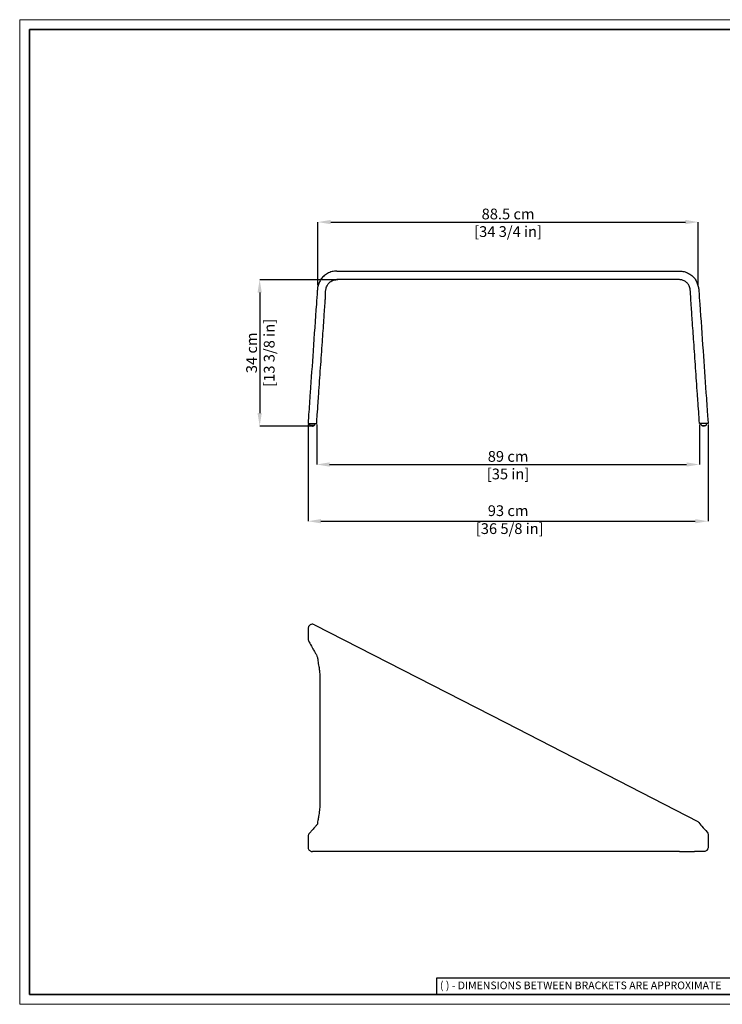
# Model space of a CAD drawing. Units: inches. Extents: x 0 to 3272, y 0 to 2287.
# Drawn here: x 0 to 1633, y 0 to 2287 of the extents above; entities that cross this region are included whole.
import ezdxf

# ---------------------------------------------------------------- set-up
doc = ezdxf.new("R2010")
doc.units = ezdxf.units.IN
doc.header["$MEASUREMENT"] = 0
doc.linetypes.add('SLD-Solido', pattern=[0])
doc.layers.add('CARTIGLIO', color=7, linetype='Continuous', lineweight=13)
doc.layers.add('QUOTE', color=251, linetype='Continuous', lineweight=5)
doc.layers.add('OGGETTO', color=7, linetype='Continuous')
doc.styles.add('ARIAL', font='Arial')
doc.styles.add('SLDTEXTSTYLE0', font='arial.ttf')
doc.dimstyles.new('Quotatura  scala 1_8', dxfattribs={"dimtxt": 25, "dimasz": 30, "dimexe": 0, "dimexo": 3, "dimgap": 6, "dimtad": 1, "dimlfac": 0.1, "dimrnd": 0.5, "dimzin": 12, "dimdsep": 46, "dimtxsty": 'ARIAL', "dimcen": 0.09, "dimclrd": 256, "dimclre": 251, "dimadec": 0, "dimazin": 3, "dimtfac": 1, "dimtofl": 0, "dimtmove": 0, "dimatfit": 3, "dimfxl": 1, "dimfrac": 2, "dimtolj": 1, "dimtzin": 12, "dimarcsym": 0})

# ---------------------------------------------------------------- blocks, each defined once
blk = doc.blocks.new('*D5')
at = {"layer": 'Defpoints', "color": 0}
for p in [(670.1, 1350.1), (1599.6, 1350.1), (1599.6, 1122.3)]:
    blk.add_point(p, dxfattribs=at)
at = {"layer": 'QUOTE', "color": 251, "lineweight": -2}
for p, q in [((670.1, 1347.1), (670.1, 1122.3)), ((1599.6, 1347.1), (1599.6, 1122.3))]:
    blk.add_line(p, q, dxfattribs=at)
at = {"layer": 'QUOTE', "lineweight": -2}
blk.add_line((700.1, 1122.3), (1569.6, 1122.3), dxfattribs=at)
at = {"layer": 'QUOTE'}
for points in [[(700.1, 1127.3), (700.1, 1117.3), (670.1, 1122.3)], [(1569.6, 1117.3), (1569.6, 1127.3), (1599.6, 1122.3)]]:
    blk.add_solid(points, dxfattribs=at)
at = {"layer": 'QUOTE', "color": 0, "insert": (1134.9, 1159.3), "char_height": 25, "attachment_point": 2, "style": 'ARIAL'}
blk.add_mtext('\\A1;93 cm\\P [36 5/8 in]', dxfattribs=at)
blk = doc.blocks.new('*D8')
at = {"layer": 'Defpoints', "color": 0}
for p in [(690.1, 1349.9), (1579.5, 1349.9), (1579.5, 1254.1)]:
    blk.add_point(p, dxfattribs=at)
at = {"layer": 'QUOTE', "color": 251, "lineweight": -2}
for p, q in [((690.1, 1346.9), (690.1, 1254.1)), ((1579.5, 1346.9), (1579.5, 1254.1))]:
    blk.add_line(p, q, dxfattribs=at)
at = {"layer": 'QUOTE', "lineweight": -2}
blk.add_line((720.1, 1254.1), (1549.5, 1254.1), dxfattribs=at)
at = {"layer": 'QUOTE'}
for points in [[(720.1, 1259.1), (720.1, 1249.1), (690.1, 1254.1)], [(1549.5, 1249.1), (1549.5, 1259.1), (1579.5, 1254.1)]]:
    blk.add_solid(points, dxfattribs=at)
at = {"layer": 'QUOTE', "color": 0, "char_height": 25, "attachment_point": 5, "style": 'ARIAL'}
for s, insert in [('\\A1;89 cm', (1134.8, 1272.9)), ('\\A1;[35 in]', (1134.8, 1232.1))]:
    blk.add_mtext(s, dxfattribs=dict(at, insert=insert))
blk = doc.blocks.new('*D9')
at = {"layer": 'Defpoints', "color": 0}
for p in [(1576.8, 1817.3), (692.8, 1667.6), (1576.8, 1667.6)]:
    blk.add_point(p, dxfattribs=at)
at = {"layer": 'QUOTE', "color": 251, "lineweight": -2}
for p, q in [((692.8, 1670.6), (692.8, 1817.3)), ((1576.8, 1670.6), (1576.8, 1817.3))]:
    blk.add_line(p, q, dxfattribs=at)
at = {"layer": 'QUOTE', "lineweight": -2}
blk.add_line((722.8, 1817.3), (1546.8, 1817.3), dxfattribs=at)
at = {"layer": 'QUOTE'}
for points in [[(722.8, 1822.3), (722.8, 1812.3), (692.8, 1817.3)], [(1546.8, 1812.3), (1546.8, 1822.3), (1576.8, 1817.3)]]:
    blk.add_solid(points, dxfattribs=at)
at = {"layer": 'QUOTE', "color": 0, "char_height": 25, "attachment_point": 5, "style": 'ARIAL'}
for s, insert in [('\\A1;88.5 cm', (1134.8, 1836.1)), ('\\A1;[34 3/4 in]', (1134.8, 1795.2))]:
    blk.add_mtext(s, dxfattribs=dict(at, insert=insert))
blk = doc.blocks.new('*D11')
at = {"layer": 'Defpoints', "color": 0}
for p in [(742, 1683.5), (557.6, 1343.5), (680, 1343.5)]:
    blk.add_point(p, dxfattribs=at)
at = {"layer": 'QUOTE', "color": 251, "lineweight": -2}
for p, q in [((739, 1683.5), (557.6, 1683.5)), ((677, 1343.5), (557.6, 1343.5))]:
    blk.add_line(p, q, dxfattribs=at)
at = {"layer": 'QUOTE', "lineweight": -2}
blk.add_line((557.6, 1653.5), (557.6, 1373.5), dxfattribs=at)
at = {"layer": 'QUOTE'}
for points in [[(562.6, 1653.5), (552.6, 1653.5), (557.6, 1683.5)], [(552.6, 1373.5), (562.6, 1373.5), (557.6, 1343.5)]]:
    blk.add_solid(points, dxfattribs=at)
at = {"layer": 'QUOTE', "color": 0, "char_height": 25, "attachment_point": 5, "rotation": 90, "style": 'ARIAL'}
for s, insert in [('\\A1;[13 3/8 in]', (579.8, 1513.5)), ('\\A1;34 cm', (538.8, 1513.5))]:
    blk.add_mtext(s, dxfattribs=dict(at, insert=insert))

msp = doc.modelspace()

# ---------------------------------------------------------------- linework, layer by layer
at = {"layer": 'CARTIGLIO', "linetype": 'SLD-Solido', "lineweight": 30}
for p, q in [((1702.647, 60.839), (968.588, 60.839)), ((968.588, 60.839), (968.588, 22.811))]:
    msp.add_line(p, q, dxfattribs=at)
at = {"layer": 'CARTIGLIO'}
msp.add_lwpolyline([(0, 2287.478), (3271.673, 2287.478), (3271.673, 0), (0, 0)], close=True, dxfattribs=at)
at = {"layer": 'CARTIGLIO', "lineweight": 35}
msp.add_lwpolyline([(22.815, 2264.664), (3248.858, 2264.664), (3248.858, 22.815), (22.815, 22.815)], close=True, dxfattribs=at)
at = {"layer": 'OGGETTO'}
for p, q in [((736.701, 1703.534), (1532.85, 1703.534)), ((1532.85, 1683.534), (736.701, 1683.534)), ((674.007, 1346.188), (673.958, 1349.034)), ((674.117, 1345.985), (675.464, 1345.076)), ((684.311, 1345.034), (675.604, 1345.034)), ((676.028, 1344.564), (676.02, 1345.034)), ((681.261, 1343.617), (680.458, 1343.534)), ((683.565, 1344.106), (683.157, 1343.986)), ((683.887, 1344.564), (683.895, 1345.034)), ((684.327, 1345.034), (684.311, 1345.034)), ((685.814, 1345.985), (684.467, 1345.076)), ((685.924, 1346.188), (685.974, 1349.034)), ((1583.628, 1346.188), (1583.578, 1349.034)), ((1583.738, 1345.985), (1585.085, 1345.076)), ((1585.224, 1345.034), (1585.241, 1345.034)), ((1585.241, 1345.034), (1593.948, 1345.034)), ((1585.665, 1344.564), (1585.657, 1345.034)), ((1585.987, 1344.106), (1586.395, 1343.986)), ((1588.291, 1343.617), (1589.094, 1343.534)), ((1593.524, 1344.564), (1593.532, 1345.034)), ((1595.434, 1345.985), (1594.088, 1345.076)), ((1595.545, 1346.188), (1595.594, 1349.034)), ((1599.637, 393.427), (1599.64, 393.427)), ((1599.64, 393.427), (1599.64, 364.947)), ((1532.96, 354.948), (680.153, 354.948)), ((1582.925, 354.948), (1567.874, 354.948)), ((1589.617, 354.948), (1583.508, 354.948))]:
    msp.add_line(p, q, dxfattribs=at)
at = {"layer": 'OGGETTO', "flags": 128}
for points in [[(684.945, 881.687), (1128.665, 654.821), (1575.328, 424.948)], [(1597.087, 400.088), (1598.611, 397.801), (1599.585, 394.428), (1599.637, 393.427), (1599.637, 393.427), (1599.637, 393.427)]]:
    msp.add_lwpolyline(points, dxfattribs=at)
at = {"layer": 'OGGETTO'}
for centre, start, end in [((674.257, 1346.192), 181, 236), ((675.604, 1345.284), 236, 270), ((684.327, 1345.284), 270, 304), ((685.674, 1346.192), 304, 359), ((1583.878, 1346.192), 181, 236), ((1585.224, 1345.284), 236, 270), ((1593.948, 1345.284), 270, 304), ((1595.295, 1346.192), 304, 359)]:
    msp.add_arc(centre, 0.25, start, end, dxfattribs=at)
for points in [[(736.701, 1703.534), (725.723, 1702.157), (715.289, 1698.12), (705.556, 1690.91), (698.928, 1682.995), (695.084, 1674.441), (692.352, 1665.678), (691.526, 1657.601), (689.363, 1626.682), (681.773, 1518.231), (674.96, 1420.868), (671.394, 1369.914), (670.176, 1352.506), (670.054, 1350.765), (670.013, 1350.175), (670.027, 1349.826), (670.141, 1349.531), (670.351, 1349.278), (670.554, 1349.142), (670.845, 1349.047), (671.194, 1349.034), (671.953, 1349.034), (678.772, 1349.034), (684.738, 1349.034), (687.306, 1349.034), (688.786, 1349.034), (689.173, 1349.039), (689.431, 1349.103), (689.632, 1349.209), (689.872, 1349.442), (690.015, 1349.719), (690.076, 1350.148), (690.12, 1350.78), (691.434, 1369.574), (693.376, 1397.339), (694.788, 1417.53), (699.065, 1478.696), (703.278, 1538.94), (706.859, 1590.149), (709.511, 1628.088), (710.276, 1639.015), (711.49, 1660.297), (712.409, 1664.45), (714.217, 1669.446), (717.751, 1674.861), (722.771, 1679.186), (727.872, 1681.924), (731.084, 1682.907), (732.864, 1683.247), (736.701, 1683.534)], [(1532.85, 1703.534), (1543.829, 1702.157), (1554.263, 1698.12), (1563.996, 1690.91), (1570.624, 1682.995), (1574.468, 1674.441), (1577.2, 1665.678), (1578.026, 1657.601), (1580.189, 1626.682), (1587.779, 1518.231), (1594.592, 1420.868), (1598.158, 1369.914), (1599.376, 1352.506), (1599.498, 1350.765), (1599.539, 1350.175), (1599.525, 1349.826), (1599.411, 1349.531), (1599.201, 1349.278), (1598.998, 1349.142), (1598.707, 1349.047), (1598.358, 1349.034), (1597.599, 1349.034), (1590.78, 1349.034), (1584.814, 1349.034), (1582.246, 1349.034), (1580.766, 1349.034), (1580.379, 1349.039), (1580.121, 1349.103), (1579.92, 1349.209), (1579.68, 1349.442), (1579.537, 1349.719), (1579.476, 1350.148), (1579.432, 1350.78), (1578.117, 1369.574), (1576.176, 1397.339), (1574.764, 1417.53), (1570.487, 1478.696), (1566.274, 1538.94), (1562.693, 1590.149), (1560.04, 1628.088), (1559.276, 1639.015), (1558.062, 1660.297), (1557.143, 1664.45), (1555.335, 1669.446), (1551.801, 1674.861), (1546.781, 1679.186), (1541.68, 1681.924), (1538.468, 1682.907), (1536.688, 1683.247), (1532.85, 1683.534)], [(684.945, 881.687), (681.091, 882.872), (677.498, 882.568), (675.05, 881.524), (672.028, 878.784), (670.773, 876.462), (670.115, 872.927), (670.115, 865.421), (670.115, 850.807), (670.254, 846.86), (671.464, 843.221), (673.925, 838.816), (681.443, 825.802), (685.981, 817.946), (689.332, 812.146), (691.801, 806.068), (692.788, 798.284), (695.203, 784.838), (696.445, 775.821), (697.396, 758.042), (697.424, 737.73), (697.424, 691.907), (697.424, 625.22), (697.421, 560.45), (697.421, 494.706), (697.306, 463.277), (696.519, 450.774), (694.363, 436.288), (692.706, 427.107), (691.925, 421.128), (691.873, 419.272), (691.539, 418.138), (690.727, 417.217), (688.638, 414.846), (686.509, 412.431), (680.222, 405.299), (675.057, 399.438), (672.697, 396.655), (671.204, 394.694), (670.45, 392.507), (670.133, 390.046), (670.131, 386.722), (670.131, 381.678), (670.131, 365.444), (670.583, 361.976), (672.079, 359.025), (673.805, 357.211), (676.548, 355.615), (678.531, 355.079), (680.153, 354.948)]]:
    msp.add_spline(points, degree=3, dxfattribs=at)
for points, knots in [([(676.028, 1344.564), (676.03, 1344.465), (676.062, 1344.367), (676.176, 1344.205), (676.257, 1344.141), (676.35, 1344.106)], [0, 0, 0, 0, 0.5, 0.5, 1, 1, 1, 1]), ([(679.458, 1343.534), (679.458, 1343.534), (679.46, 1343.534), (679.473, 1343.534), (679.498, 1343.534), (679.539, 1343.534), (679.622, 1343.534), (679.761, 1343.534), (679.958, 1343.534), (680.154, 1343.534), (680.293, 1343.534), (680.376, 1343.534), (680.422, 1343.534), (680.452, 1343.534), (680.456, 1343.534), (680.458, 1343.534)], [0, 0, 0, 0, 0.041997326, 0.083557455, 0.125395588, 0.187865013, 0.250691064, 0.375371451, 0.500051838, 0.624732226, 0.749412613, 0.811882038, 0.874708089, 0.937085855, 1, 1, 1, 1]), ([(681.261, 1343.617), (681.33, 1343.624), (681.434, 1343.636), (681.651, 1343.671), (681.861, 1343.708), (682.129, 1343.759), (682.452, 1343.825), (682.828, 1343.91), (683.016, 1343.957), (683.157, 1343.986)], [0, 0, 0, 0, 0.17560605, 0.26300428, 0.35717779, 0.46673269, 0.60242154, 0.77603912, 1, 1, 1, 1]), ([(683.887, 1344.564), (683.885, 1344.465), (683.853, 1344.367), (683.74, 1344.205), (683.658, 1344.141), (683.565, 1344.106)], [0, 0, 0, 0, 0.5, 0.5, 1, 1, 1, 1]), ([(1585.665, 1344.564), (1585.667, 1344.465), (1585.699, 1344.367), (1585.812, 1344.205), (1585.894, 1344.141), (1585.987, 1344.106)], [0, 0, 0, 0, 0.5, 0.5, 1, 1, 1, 1]), ([(1588.291, 1343.617), (1588.222, 1343.624), (1588.118, 1343.636), (1587.901, 1343.671), (1587.691, 1343.708), (1587.423, 1343.759), (1587.1, 1343.825), (1586.724, 1343.91), (1586.536, 1343.957), (1586.395, 1343.986)], [0, 0, 0, 0, 0.17560605, 0.26300428, 0.35717779, 0.46673269, 0.60242154, 0.77603912, 1, 1, 1, 1]), ([(1590.094, 1343.534), (1590.093, 1343.534), (1590.092, 1343.534), (1590.079, 1343.534), (1590.054, 1343.534), (1590.013, 1343.534), (1589.93, 1343.534), (1589.791, 1343.534), (1589.594, 1343.534), (1589.398, 1343.534), (1589.259, 1343.534), (1589.176, 1343.534), (1589.13, 1343.534), (1589.1, 1343.534), (1589.096, 1343.534), (1589.094, 1343.534)], [0, 0, 0, 0, 0.041997326, 0.083557455, 0.125395588, 0.187865013, 0.250691064, 0.375371451, 0.500051838, 0.624732226, 0.749412613, 0.811882038, 0.874708089, 0.937085855, 1, 1, 1, 1]), ([(1593.524, 1344.564), (1593.522, 1344.465), (1593.49, 1344.367), (1593.376, 1344.205), (1593.295, 1344.141), (1593.202, 1344.106)], [0, 0, 0, 0, 0.5, 0.5, 1, 1, 1, 1]), ([(1575.328, 424.948), (1578.646, 421.157), (1585.933, 412.832), (1593.158, 404.577), (1597.093, 400.081)], [0, 0, 0, 0, 0.45533529, 1, 1, 1, 1]), ([(1532.96, 354.948), (1535.14, 354.948), (1539.502, 354.948), (1545.82, 354.948), (1551.679, 354.949), (1556.911, 354.948), (1561.326, 354.948), (1564.738, 354.949), (1567.021, 354.948), (1567.722, 354.948), (1567.874, 354.948)], [31.82164993, 31.82164993, 31.82164993, 31.82164993, 32.60270332, 33.38375402, 34.16480471, 34.9458554, 35.7269061, 36.50795679, 37.28900748, 38.0700727, 38.0700727, 38.0700727, 38.0700727]), ([(1599.637, 364.948), (1599.637, 364.948), (1599.637, 363.833), (1599.261, 361.583), (1597.606, 358.605), (1595.059, 356.322), (1592.242, 355.154), (1590.363, 354.948), (1589.617, 354.948), (1589.617, 354.948)], [0, 0, 0, 0, 0.00000381, 0.213662, 0.42740561, 0.64102733, 0.85706246, 0.99999619, 1, 1, 1, 1])]:
    msp.add_open_spline(points, degree=3, knots=knots, dxfattribs=at)
for points in [[(676.35, 1344.106), (677.34, 1343.729), (678.398, 1343.534), (679.458, 1343.534)], [(1593.202, 1344.106), (1592.212, 1343.729), (1591.153, 1343.534), (1590.094, 1343.534)]]:
    msp.add_open_spline(points, degree=3, dxfattribs=at)
msp.add_point((1598.134, 359.677), dxfattribs=at)

# ---------------------------------------------------------------- texts
at = {"layer": 'CARTIGLIO', "linetype": 'SLD-Solido', "lineweight": 0, "insert": (976.472, 52.9), "char_height": 17.89451, "attachment_point": 1, "style": 'SLDTEXTSTYLE0'}
msp.add_mtext('{\\fArial|b0|i0|c0|p34;( ) - DIMENSIONS BETWEEN BRACKETS ARE APPROXIMATE}', dxfattribs=at)

# ---------------------------------------------------------------- dimensions: what is measured, and where the dimension line sits
at = {"layer": 'QUOTE'}
for base, p1, p2, picture, middle in [((1576.772, 1817.321), (692.78, 1667.551), (1576.772, 1667.551), '*D9', (1134.776, 1836.083)), ((1579.498, 1254.113), (690.054, 1349.899), (1579.498, 1349.899), '*D8', (1134.776, 1272.876))]:
    dim = msp.add_linear_dim(base=base, p1=p1, p2=p2, dimstyle='Quotatura  scala 1_8', override={"dimpost": ' cm\\X'}, dxfattribs=at)
    dim.commit()
    dim.dimension.update_dxf_attribs({"geometry": picture, "text_midpoint": middle})
dim = msp.add_linear_dim(base=(557.592, 1343.534), p1=(742.027, 1683.534), p2=(679.958, 1343.534), angle=90, dimstyle='Quotatura  scala 1_8', override={"dimpost": ' cm\\X'}, dxfattribs=at)
dim.commit()
dim.dimension.update_dxf_attribs({"geometry": '*D11', "text_midpoint": (538.83, 1513.534)})
dim = msp.add_linear_dim(base=(1599.637, 1122.303), p1=(670.133, 1350.104), p2=(1599.637, 1350.104), angle=0, dimstyle='Quotatura  scala 1_8', override={"dimpost": ' cm\\X'}, dxfattribs=at)
dim.commit()
dim.dimension.update_dxf_attribs({"geometry": '*D5', "text_midpoint": (1134.885, 1122.303), "dimtype": 128})

doc.saveas('drawing.dxf')
